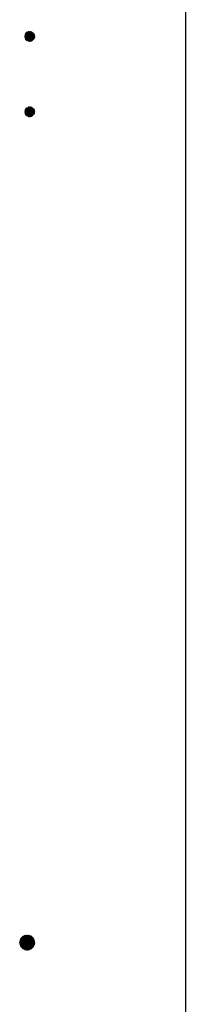
# Model space of a CAD drawing. Extents: x 0 to 8400, y 0 to 5940.
# Drawn here: x 8136 to 8400, y 3093 to 4660 of the extents above; entities that cross this region are included whole.
import ezdxf
from ezdxf.enums import TextEntityAlignment as Align

# ---------------------------------------------------------------- set-up
doc = ezdxf.new("R2010")
doc.units = 0
doc.header["$LTSCALE"] = 6
doc.layers.get('0').update_dxf_attribs({"linetype": 'CONTINUOUS'})
doc.layers.get('DEFPOINTS').update_dxf_attribs({"linetype": 'CONTINUOUS'})
doc.layers.add('P_5DRAWFRAME', color=104, linetype='CONTINUOUS')
doc.styles.add('BIGFONT', font='simplex.shx', dxfattribs={"bigfont": 'bigfont.shx'})

# ---------------------------------------------------------------- blocks, each defined once
blk = doc.blocks.new('DFP3')
at = {"color": 0}
for p, q in [((407.2, 231.65), (407.6, 232.05)), ((407.205, 231.585), (407.665, 232.045)), ((407.208, 231.728), (407.522, 232.042)), ((407.219, 231.528), (407.722, 232.031)), ((407.239, 231.477), (407.773, 232.011)), ((407.247, 231.839), (407.411, 232.003)), ((407.265, 231.432), (407.818, 231.985)), ((407.295, 231.391), (407.859, 231.955)), ((407.295, 231.909), (407.859, 231.345)), ((407.33, 231.945), (407.895, 231.38)), ((407.33, 231.355), (407.895, 231.92)), ((407.369, 231.976), (407.926, 231.419)), ((407.412, 232.003), (407.953, 231.462)), ((407.461, 232.025), (407.975, 231.511)), ((407.516, 232.041), (407.991, 231.566)), ((407.578, 232.049), (407.999, 231.628)), ((407.652, 232.047), (407.997, 231.702)), ((407.747, 232.022), (407.972, 231.797)), ((407.2, 231.65), (407.6, 231.25)), ((407.205, 231.715), (407.665, 231.255)), ((407.208, 231.572), (407.522, 231.258)), ((407.219, 231.772), (407.722, 231.269)), ((407.239, 231.823), (407.773, 231.289)), ((407.247, 231.461), (407.411, 231.297)), ((407.265, 231.868), (407.818, 231.315)), ((407.369, 231.324), (407.926, 231.881)), ((407.412, 231.297), (407.953, 231.838)), ((407.461, 231.275), (407.975, 231.789)), ((407.516, 231.259), (407.991, 231.734)), ((407.578, 231.251), (407.999, 231.672)), ((407.652, 231.253), (407.997, 231.598)), ((407.747, 231.278), (407.972, 231.503)), ((407.2, 225.65), (407.6, 226.05)), ((407.2, 225.65), (407.6, 225.25)), ((407.205, 225.585), (407.665, 226.045)), ((407.205, 225.715), (407.665, 225.255)), ((407.208, 225.728), (407.522, 226.042)), ((407.219, 225.528), (407.722, 226.031)), ((407.219, 225.772), (407.722, 225.269)), ((407.239, 225.477), (407.773, 226.011)), ((407.239, 225.823), (407.773, 225.289)), ((407.247, 225.839), (407.411, 226.003)), ((407.265, 225.432), (407.818, 225.985)), ((407.265, 225.868), (407.818, 225.315)), ((407.295, 225.391), (407.859, 225.955)), ((407.295, 225.909), (407.859, 225.345)), ((407.33, 225.945), (407.895, 225.38)), ((407.33, 225.355), (407.895, 225.92)), ((407.369, 225.976), (407.926, 225.419)), ((407.369, 225.324), (407.926, 225.881)), ((407.412, 226.003), (407.953, 225.462)), ((407.412, 225.297), (407.953, 225.838)), ((407.461, 226.025), (407.975, 225.511)), ((407.461, 225.275), (407.975, 225.789)), ((407.516, 226.041), (407.991, 225.566)), ((407.516, 225.259), (407.991, 225.734)), ((407.578, 226.049), (407.999, 225.628)), ((407.578, 225.251), (407.999, 225.672)), ((407.652, 226.047), (407.997, 225.702)), ((407.747, 226.022), (407.972, 225.797)), ((407.208, 225.572), (407.522, 225.258)), ((407.247, 225.461), (407.411, 225.297)), ((407.652, 225.253), (407.997, 225.598)), ((407.747, 225.278), (407.972, 225.503)), ((406.8, 159.55), (407.4, 160.15)), ((406.804, 159.483), (407.467, 160.146)), ((406.805, 159.625), (407.325, 160.145)), ((406.814, 159.422), (407.528, 160.136)), ((406.823, 159.714), (407.236, 160.127)), ((406.829, 159.367), (407.583, 160.121)), ((406.848, 159.315), (407.635, 160.102)), ((406.871, 159.267), (407.683, 160.079)), ((406.871, 159.833), (407.117, 160.079)), ((406.871, 159.833), (407.683, 159.021)), ((406.897, 159.223), (407.727, 160.053)), ((406.897, 159.877), (407.727, 159.047)), ((406.926, 159.182), (407.768, 160.024)), ((406.926, 159.918), (407.768, 159.076)), ((406.959, 159.143), (407.807, 159.991)), ((406.959, 159.957), (407.807, 159.109)), ((406.994, 159.992), (407.842, 159.144)), ((406.994, 159.108), (407.842, 159.956)), ((407.033, 160.024), (407.874, 159.183)), ((407.033, 159.076), (407.874, 159.917)), ((407.074, 160.054), (407.904, 159.224)), ((407.074, 159.046), (407.904, 159.876)), ((407.119, 160.08), (407.93, 159.269)), ((407.119, 159.02), (407.93, 159.831)), ((407.167, 160.103), (407.953, 159.317)), ((407.218, 160.122), (407.972, 159.368)), ((407.274, 160.137), (407.987, 159.424)), ((407.335, 160.146), (407.996, 159.485)), ((407.402, 160.15), (408, 159.552)), ((407.478, 160.145), (407.995, 159.628)), ((407.567, 160.126), (407.976, 159.717)), ((407.688, 160.077), (407.927, 159.838)), ((406.8, 159.55), (407.4, 158.95)), ((406.804, 159.617), (407.467, 158.954)), ((406.805, 159.475), (407.325, 158.955)), ((406.814, 159.678), (407.528, 158.964)), ((406.823, 159.386), (407.236, 158.973)), ((406.829, 159.733), (407.583, 158.979)), ((406.848, 159.785), (407.635, 158.998)), ((406.871, 159.267), (407.117, 159.021)), ((407.167, 158.997), (407.953, 159.783)), ((407.218, 158.978), (407.972, 159.732)), ((407.274, 158.963), (407.987, 159.676)), ((407.335, 158.954), (407.996, 159.615)), ((407.402, 158.95), (408, 159.548)), ((407.478, 158.955), (407.995, 159.472)), ((407.567, 158.974), (407.976, 159.383)), ((407.688, 159.023), (407.927, 159.262))]:
    blk.add_line(p, q, dxfattribs=at)
at = {"layer": 'DEFPOINTS', "color": 0}
blk.add_line((420, 297), (420, 0), dxfattribs=at)
at = {"color": 83, "style": 'BIGFONT'}
for tag, height, p in [('PROJECT1', 4, (283.377, 25.596)), ('DATE', 3, (344.677, 25.842)), ('SCALE', 3, (379.677, 25.842)), ('PROJECT2', 4, (284.202, 17.842)), ('PROJECT3', 4, (284.202, 10.567)), ('DWGNO', 3, (358.677, 10.567))]:
    blk.add_attdef(tag, text='', height=height, dxfattribs=at).set_placement(p, align=Align.BOTTOM_CENTER)
at = {"color": 83, "ltscale": 0.5, "style": 'BIGFONT', "flags": 8}
for tag, p in [('REV04', (26.475, 27.614)), ('REV03', (26.475, 21.705)), ('REV02', (26.475, 15.575)), ('REV01', (26.475, 10.325))]:
    blk.add_attdef(tag, text='', height=2, dxfattribs=at).set_placement(p, align=Align.BOTTOM_LEFT)
for tag, p in [('REVD4', (80.979, 27.614)), ('R4D', (92.672, 27.614)), ('R4C', (101.797, 27.614)), ('R4A', (110.922, 27.614)), ('REVD3', (80.979, 21.705)), ('R3D', (92.672, 21.705)), ('R3C', (101.797, 21.705)), ('R3A', (110.922, 21.705)), ('REVD2', (80.979, 15.575)), ('R2D', (92.672, 15.575)), ('R2C', (101.797, 15.575)), ('R2A', (110.922, 15.575)), ('REVD1', (80.979, 10.325)), ('R1D', (92.672, 10.325)), ('R1C', (101.797, 10.325)), ('R1A', (110.922, 10.325))]:
    blk.add_attdef(tag, text='', height=2, dxfattribs=at).set_placement(p, align=Align.BOTTOM_CENTER)

msp = doc.modelspace()

# ---------------------------------------------------------------- block references
at = {"layer": 'P_5DRAWFRAME', "xscale": 20, "yscale": 20, "zscale": 20}
msp.add_blockref('DFP3', (0, 0), dxfattribs=at)

doc.saveas('drawing.dxf')
